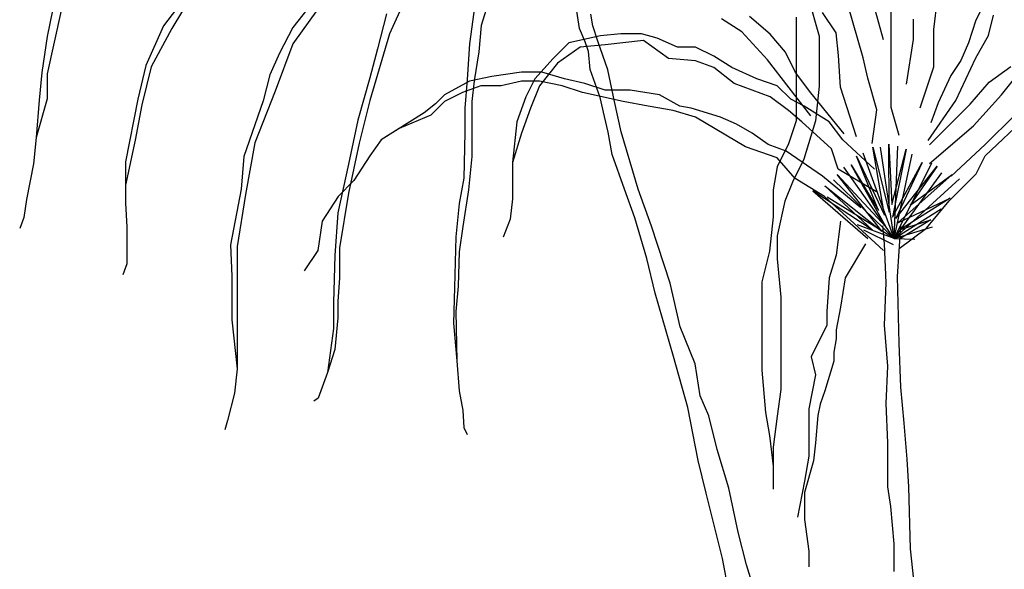
# Model space of a CAD drawing. Units: millimetres. Extents: x 1790 to 1809.4, y 1615.6 to 1622.9.
# Drawn here: x 1803.1 to 1803.9, y 1616.6 to 1617 of the extents above; entities that cross this region are included whole.
import ezdxf

# ---------------------------------------------------------------- set-up
doc = ezdxf.new("R2010")
doc.units = ezdxf.units.MM
doc.layers.add('aStavba-az_objekt', color=7, linetype='Continuous')

msp = doc.modelspace()

# ---------------------------------------------------------------- linework, layer by layer
at = {"layer": 'aStavba-az_objekt'}
for p, q in [((1803.90614, 1617.05096), (1803.88539, 1617.00953)), ((1803.90614, 1617.05096), (1803.88539, 1617.00953)), ((1803.23819, 1617.03755), (1803.21342, 1617.00492)), ((1803.23819, 1617.03755), (1803.21342, 1617.00492)), ((1803.74315, 1617.04078), (1803.75587, 1616.99633)), ((1803.74315, 1617.04078), (1803.75587, 1616.99633)), ((1803.12411, 1617.03028), (1803.11725, 1616.99601)), ((1803.12411, 1617.03028), (1803.11725, 1616.99601)), ((1803.34072, 1617.02959), (1803.32046, 1617.00371)), ((1803.34072, 1617.02959), (1803.32046, 1617.00371)), ((1803.41301, 1617.0261), (1803.40044, 1616.99846)), ((1803.41301, 1617.0261), (1803.40044, 1616.99846)), ((1803.47227, 1617.0337), (1803.46656, 1616.99)), ((1803.47227, 1617.0337), (1803.46656, 1616.99)), ((1803.79869, 1617.02971), (1803.80856, 1616.99354)), ((1803.79869, 1617.02971), (1803.80856, 1616.99354)), ((1803.81515, 1617.033), (1803.81515, 1617.00341)), ((1803.81515, 1617.033), (1803.81515, 1617.00341)), ((1803.85327, 1617.02754), (1803.85043, 1617.00205)), ((1803.85327, 1617.02754), (1803.85043, 1617.00205)), ((1803.12868, 1617.01771), (1803.11725, 1616.96518)), ((1803.12868, 1617.01771), (1803.11725, 1616.96518)), ((1803.34072, 1617.01834), (1803.32046, 1616.99021)), ((1803.34072, 1617.01834), (1803.32046, 1616.99021)), ((1803.47988, 1617.01755), (1803.47607, 1617.0052)), ((1803.47988, 1617.01755), (1803.47607, 1617.0052)), ((1803.55738, 1617.0028), (1803.55474, 1617.02078)), ((1803.55738, 1617.0028), (1803.55474, 1617.02078)), ((1803.79223, 1616.97857), (1803.77913, 1617.02343)), ((1803.79223, 1616.97857), (1803.77913, 1617.02343)), ((1803.22919, 1617.01729), (1803.22018, 1617.00267)), ((1803.22919, 1617.01729), (1803.22018, 1617.00267)), ((1803.39793, 1617.01479), (1803.39038, 1616.9859)), ((1803.39793, 1617.01479), (1803.39038, 1616.9859)), ((1803.56837, 1617.00485), (1803.56698, 1617.01459)), ((1803.56837, 1617.00485), (1803.56698, 1617.01459)), ((1803.69187, 1617.00012), (1803.67496, 1617.01067)), ((1803.69187, 1617.00012), (1803.67496, 1617.01067)), ((1803.71512, 1616.99801), (1803.69821, 1617.01278)), ((1803.71512, 1616.99801), (1803.69821, 1617.01278)), ((1803.73679, 1617.0122), (1803.73679, 1616.99315)), ((1803.73679, 1617.0122), (1803.73679, 1616.99315)), ((1803.76977, 1616.99913), (1803.75854, 1617.01595)), ((1803.76977, 1616.99913), (1803.75854, 1617.01595)), ((1803.83341, 1617.01054), (1803.83341, 1616.99355)), ((1803.83341, 1617.01054), (1803.83341, 1616.99355)), ((1803.88539, 1617.00953), (1803.87917, 1616.99089)), ((1803.88539, 1617.00953), (1803.87917, 1616.99089)), ((1803.89577, 1616.9971), (1803.89991, 1617.01367)), ((1803.89577, 1616.9971), (1803.89991, 1617.01367)), ((1803.21342, 1617.00492), (1803.19879, 1616.97229)), ((1803.21342, 1617.00492), (1803.19879, 1616.97229)), ((1803.22018, 1617.00267), (1803.20329, 1616.97117)), ((1803.22018, 1617.00267), (1803.20329, 1616.97117)), ((1803.32046, 1617.00371), (1803.3092, 1616.98233)), ((1803.32046, 1617.00371), (1803.3092, 1616.98233)), ((1803.47607, 1617.0052), (1803.47417, 1616.98335)), ((1803.47607, 1617.0052), (1803.47417, 1616.98335)), ((1803.56214, 1616.9917), (1803.55738, 1617.0028)), ((1803.56214, 1616.9917), (1803.55738, 1617.0028)), ((1803.57254, 1616.99234), (1803.56837, 1617.00485)), ((1803.57254, 1616.99234), (1803.56837, 1617.00485)), ((1803.81515, 1617.00341), (1803.81515, 1616.97053)), ((1803.81515, 1617.00341), (1803.81515, 1616.97053)), ((1803.85043, 1617.00205), (1803.85043, 1616.97089)), ((1803.85043, 1617.00205), (1803.85043, 1616.97089)), ((1803.11725, 1616.99601), (1803.11268, 1616.96632)), ((1803.11725, 1616.99601), (1803.11268, 1616.96632)), ((1803.40044, 1616.99846), (1803.3841, 1616.94318)), ((1803.40044, 1616.99846), (1803.3841, 1616.94318)), ((1803.57493, 1616.99658), (1803.54873, 1616.99097)), ((1803.57493, 1616.99658), (1803.54873, 1616.99097)), ((1803.59178, 1616.99845), (1803.57493, 1616.99658)), ((1803.59178, 1616.99845), (1803.57493, 1616.99658)), ((1803.60863, 1616.99845), (1803.59178, 1616.99845)), ((1803.60863, 1616.99845), (1803.59178, 1616.99845)), ((1803.62173, 1616.99471), (1803.60863, 1616.99845)), ((1803.62173, 1616.99471), (1803.60863, 1616.99845)), ((1803.63857, 1616.98724), (1803.62173, 1616.99471)), ((1803.63857, 1616.98724), (1803.62173, 1616.99471)), ((1803.713, 1616.9769), (1803.69187, 1617.00012)), ((1803.713, 1616.9769), (1803.69187, 1617.00012)), ((1803.7278, 1616.98323), (1803.71512, 1616.99801)), ((1803.7278, 1616.98323), (1803.71512, 1616.99801)), ((1803.73679, 1616.99315), (1803.73679, 1616.97728)), ((1803.73679, 1616.99315), (1803.73679, 1616.97728)), ((1803.75587, 1616.99633), (1803.75587, 1616.95506)), ((1803.75587, 1616.99633), (1803.75587, 1616.95506)), ((1803.77164, 1616.98044), (1803.76977, 1616.99913)), ((1803.77164, 1616.98044), (1803.76977, 1616.99913)), ((1803.83341, 1616.99355), (1803.82774, 1616.95672)), ((1803.83341, 1616.99355), (1803.82774, 1616.95672)), ((1803.88539, 1616.97846), (1803.89577, 1616.9971)), ((1803.88539, 1616.97846), (1803.89577, 1616.9971)), ((1803.32046, 1616.99021), (1803.30582, 1616.95083)), ((1803.32046, 1616.99021), (1803.30582, 1616.95083)), ((1803.39038, 1616.9859), (1803.3841, 1616.96203)), ((1803.39038, 1616.9859), (1803.3841, 1616.96203)), ((1803.46656, 1616.99), (1803.46466, 1616.96054)), ((1803.46656, 1616.99), (1803.46466, 1616.96054)), ((1803.54873, 1616.99097), (1803.53563, 1616.97789)), ((1803.54873, 1616.99097), (1803.53563, 1616.97789)), ((1803.55809, 1616.98724), (1803.53937, 1616.97415)), ((1803.55809, 1616.98724), (1803.53937, 1616.97415)), ((1803.57868, 1616.98911), (1803.55809, 1616.98724)), ((1803.57868, 1616.98911), (1803.55809, 1616.98724)), ((1803.56479, 1616.98377), (1803.56214, 1616.9917)), ((1803.56479, 1616.98377), (1803.56214, 1616.9917)), ((1803.58089, 1616.9687), (1803.57254, 1616.99234)), ((1803.58089, 1616.9687), (1803.57254, 1616.99234)), ((1803.6105, 1616.99284), (1803.57868, 1616.98911)), ((1803.6105, 1616.99284), (1803.57868, 1616.98911)), ((1803.63109, 1616.97789), (1803.6105, 1616.99284)), ((1803.63109, 1616.97789), (1803.6105, 1616.99284)), ((1803.65355, 1616.98724), (1803.63857, 1616.98724)), ((1803.65355, 1616.98724), (1803.63857, 1616.98724)), ((1803.66852, 1616.97976), (1803.65355, 1616.98724)), ((1803.66852, 1616.97976), (1803.65355, 1616.98724)), ((1803.87917, 1616.99089), (1803.87295, 1616.97639)), ((1803.87917, 1616.99089), (1803.87295, 1616.97639)), ((1803.3092, 1616.98233), (1803.30132, 1616.96433)), ((1803.3092, 1616.98233), (1803.30132, 1616.96433)), ((1803.47417, 1616.98335), (1803.47037, 1616.95959)), ((1803.47417, 1616.98335), (1803.47037, 1616.95959)), ((1803.53563, 1616.97789), (1803.52065, 1616.96107)), ((1803.53563, 1616.97789), (1803.52065, 1616.96107)), ((1803.56638, 1616.96897), (1803.56479, 1616.98377)), ((1803.56638, 1616.96897), (1803.56479, 1616.98377)), ((1803.65355, 1616.97602), (1803.63109, 1616.97789)), ((1803.65355, 1616.97602), (1803.63109, 1616.97789)), ((1803.68349, 1616.97041), (1803.66852, 1616.97976)), ((1803.68349, 1616.97041), (1803.66852, 1616.97976)), ((1803.74894, 1616.93046), (1803.713, 1616.9769)), ((1803.74894, 1616.93046), (1803.713, 1616.9769)), ((1803.73625, 1616.96634), (1803.7278, 1616.98323)), ((1803.73625, 1616.96634), (1803.7278, 1616.98323)), ((1803.73679, 1616.97728), (1803.73679, 1616.95506)), ((1803.73679, 1616.97728), (1803.73679, 1616.95506)), ((1803.77351, 1616.95427), (1803.77164, 1616.98044)), ((1803.77351, 1616.95427), (1803.77164, 1616.98044)), ((1803.79597, 1616.96175), (1803.79223, 1616.97857)), ((1803.79597, 1616.96175), (1803.79223, 1616.97857)), ((1803.8688, 1616.94324), (1803.88539, 1616.97846)), ((1803.8688, 1616.94324), (1803.88539, 1616.97846)), ((1803.19879, 1616.97229), (1803.19203, 1616.94417)), ((1803.19879, 1616.97229), (1803.19203, 1616.94417)), ((1803.20329, 1616.97117), (1803.19541, 1616.93967)), ((1803.20329, 1616.97117), (1803.19541, 1616.93967)), ((1803.53937, 1616.97415), (1803.5244, 1616.95546)), ((1803.53937, 1616.97415), (1803.5244, 1616.95546)), ((1803.56902, 1616.96104), (1803.56638, 1616.96897)), ((1803.56902, 1616.96104), (1803.56638, 1616.96897)), ((1803.58646, 1616.94229), (1803.58089, 1616.9687)), ((1803.58646, 1616.94229), (1803.58089, 1616.9687)), ((1803.66852, 1616.97041), (1803.65355, 1616.97602)), ((1803.66852, 1616.97041), (1803.65355, 1616.97602)), ((1803.68537, 1616.95733), (1803.66852, 1616.97041)), ((1803.68537, 1616.95733), (1803.66852, 1616.97041)), ((1803.70408, 1616.96107), (1803.68349, 1616.97041)), ((1803.70408, 1616.96107), (1803.68349, 1616.97041)), ((1803.81515, 1616.97053), (1803.81515, 1616.93764)), ((1803.81515, 1616.97053), (1803.81515, 1616.93764)), ((1803.85043, 1616.97089), (1803.83908, 1616.9369)), ((1803.85043, 1616.97089), (1803.83908, 1616.9369)), ((1803.87295, 1616.97639), (1803.86465, 1616.96396)), ((1803.87295, 1616.97639), (1803.86465, 1616.96396)), ((1803.89624, 1616.95833), (1803.91435, 1616.97125)), ((1803.89624, 1616.95833), (1803.91435, 1616.97125)), ((1803.90659, 1616.94799), (1803.9273, 1616.97384)), ((1803.90659, 1616.94799), (1803.9273, 1616.97384)), ((1803.11268, 1616.96632), (1803.1104, 1616.94348)), ((1803.11268, 1616.96632), (1803.1104, 1616.94348)), ((1803.11725, 1616.96518), (1803.11725, 1616.94462)), ((1803.11725, 1616.96518), (1803.11725, 1616.94462)), ((1803.30132, 1616.96433), (1803.29569, 1616.94296)), ((1803.30132, 1616.96433), (1803.29569, 1616.94296)), ((1803.3841, 1616.96203), (1803.37404, 1616.92685)), ((1803.3841, 1616.96203), (1803.37404, 1616.92685)), ((1803.46466, 1616.96054), (1803.46276, 1616.93679)), ((1803.46466, 1616.96054), (1803.46276, 1616.93679)), ((1803.48509, 1616.96294), (1803.46638, 1616.9592)), ((1803.48509, 1616.96294), (1803.46638, 1616.9592)), ((1803.50942, 1616.96668), (1803.48509, 1616.96294)), ((1803.50942, 1616.96668), (1803.48509, 1616.96294)), ((1803.52627, 1616.96668), (1803.50942, 1616.96668)), ((1803.52627, 1616.96668), (1803.50942, 1616.96668)), ((1803.52065, 1616.96107), (1803.51317, 1616.94611)), ((1803.52065, 1616.96107), (1803.51317, 1616.94611)), ((1803.54499, 1616.96107), (1803.52627, 1616.96668)), ((1803.54499, 1616.96107), (1803.52627, 1616.96668)), ((1803.56183, 1616.95733), (1803.54499, 1616.96107)), ((1803.56183, 1616.95733), (1803.54499, 1616.96107)), ((1803.57446, 1616.9458), (1803.56902, 1616.96104)), ((1803.57446, 1616.9458), (1803.56902, 1616.96104)), ((1803.72093, 1616.95546), (1803.70408, 1616.96107)), ((1803.72093, 1616.95546), (1803.70408, 1616.96107)), ((1803.74894, 1616.94946), (1803.73625, 1616.96634)), ((1803.74894, 1616.94946), (1803.73625, 1616.96634)), ((1803.80346, 1616.93558), (1803.79597, 1616.96175)), ((1803.80346, 1616.93558), (1803.79597, 1616.96175)), ((1803.86465, 1616.96396), (1803.85428, 1616.94117)), ((1803.86465, 1616.96396), (1803.85428, 1616.94117)), ((1803.46638, 1616.9592), (1803.44579, 1616.94798)), ((1803.46638, 1616.9592), (1803.44579, 1616.94798)), ((1803.47573, 1616.95546), (1803.46076, 1616.94985)), ((1803.47573, 1616.95546), (1803.46076, 1616.94985)), ((1803.47037, 1616.95959), (1803.46847, 1616.94249)), ((1803.47037, 1616.95959), (1803.46847, 1616.94249)), ((1803.49258, 1616.95546), (1803.47573, 1616.95546)), ((1803.49258, 1616.95546), (1803.47573, 1616.95546)), ((1803.50942, 1616.9592), (1803.49258, 1616.95546)), ((1803.50942, 1616.9592), (1803.49258, 1616.95546)), ((1803.5244, 1616.9592), (1803.50942, 1616.9592)), ((1803.5244, 1616.9592), (1803.50942, 1616.9592)), ((1803.5244, 1616.95546), (1803.51691, 1616.93677)), ((1803.5244, 1616.95546), (1803.51691, 1616.93677)), ((1803.54312, 1616.95546), (1803.5244, 1616.9592)), ((1803.54312, 1616.95546), (1803.5244, 1616.9592)), ((1803.55996, 1616.94985), (1803.54312, 1616.95546)), ((1803.55996, 1616.94985), (1803.54312, 1616.95546)), ((1803.57868, 1616.95172), (1803.56183, 1616.95733)), ((1803.57868, 1616.95172), (1803.56183, 1616.95733)), ((1803.71531, 1616.94611), (1803.68537, 1616.95733)), ((1803.71531, 1616.94611), (1803.68537, 1616.95733)), ((1803.73216, 1616.94425), (1803.72093, 1616.95546)), ((1803.73216, 1616.94425), (1803.72093, 1616.95546)), ((1803.73679, 1616.95506), (1803.73679, 1616.92648)), ((1803.73679, 1616.95506), (1803.73679, 1616.92648)), ((1803.75587, 1616.95506), (1803.75269, 1616.92648)), ((1803.75587, 1616.95506), (1803.75269, 1616.92648)), ((1803.78661, 1616.91315), (1803.77351, 1616.95427)), ((1803.78661, 1616.91315), (1803.77351, 1616.95427)), ((1803.88071, 1616.94024), (1803.89624, 1616.95833)), ((1803.88071, 1616.94024), (1803.89624, 1616.95833)), ((1803.11725, 1616.94462), (1803.10811, 1616.91264)), ((1803.11725, 1616.94462), (1803.10811, 1616.91264)), ((1803.30582, 1616.95083), (1803.28893, 1616.90808)), ((1803.30582, 1616.95083), (1803.28893, 1616.90808)), ((1803.44579, 1616.94798), (1803.4383, 1616.94051)), ((1803.44579, 1616.94798), (1803.4383, 1616.94051)), ((1803.46076, 1616.94985), (1803.44579, 1616.94238)), ((1803.46076, 1616.94985), (1803.44579, 1616.94238)), ((1803.51317, 1616.94611), (1803.50568, 1616.92555)), ((1803.51317, 1616.94611), (1803.50568, 1616.92555)), ((1803.59365, 1616.94238), (1803.55996, 1616.94985)), ((1803.59365, 1616.94238), (1803.55996, 1616.94985)), ((1803.57802, 1616.92985), (1803.57446, 1616.9458)), ((1803.57802, 1616.92985), (1803.57446, 1616.9458)), ((1803.59927, 1616.95172), (1803.57868, 1616.95172)), ((1803.59927, 1616.95172), (1803.57868, 1616.95172)), ((1803.6236, 1616.94798), (1803.59927, 1616.95172)), ((1803.6236, 1616.94798), (1803.59927, 1616.95172)), ((1803.64044, 1616.93864), (1803.6236, 1616.94798)), ((1803.64044, 1616.93864), (1803.6236, 1616.94798)), ((1803.73029, 1616.9349), (1803.71531, 1616.94611)), ((1803.73029, 1616.9349), (1803.71531, 1616.94611)), ((1803.74339, 1616.93864), (1803.73216, 1616.94425)), ((1803.74339, 1616.93864), (1803.73216, 1616.94425)), ((1803.77642, 1616.91568), (1803.74894, 1616.94946)), ((1803.77642, 1616.91568), (1803.74894, 1616.94946)), ((1803.8833, 1616.92214), (1803.90659, 1616.94799)), ((1803.8833, 1616.92214), (1803.90659, 1616.94799)), ((1803.1104, 1616.94348), (1803.10811, 1616.91264)), ((1803.1104, 1616.94348), (1803.10811, 1616.91264)), ((1803.19203, 1616.94417), (1803.1819, 1616.89241)), ((1803.19203, 1616.94417), (1803.1819, 1616.89241)), ((1803.19541, 1616.93967), (1803.18978, 1616.91041)), ((1803.19541, 1616.93967), (1803.18978, 1616.91041)), ((1803.29569, 1616.94296), (1803.27992, 1616.89683)), ((1803.29569, 1616.94296), (1803.27992, 1616.89683)), ((1803.3841, 1616.94318), (1803.3753, 1616.90801)), ((1803.3841, 1616.94318), (1803.3753, 1616.90801)), ((1803.4383, 1616.94051), (1803.42894, 1616.93303)), ((1803.4383, 1616.94051), (1803.42894, 1616.93303)), ((1803.44579, 1616.94238), (1803.43456, 1616.93116)), ((1803.44579, 1616.94238), (1803.43456, 1616.93116)), ((1803.46276, 1616.93679), (1803.46276, 1616.91684)), ((1803.46276, 1616.93679), (1803.46276, 1616.91684)), ((1803.46847, 1616.94249), (1803.46847, 1616.91399)), ((1803.46847, 1616.94249), (1803.46847, 1616.91399)), ((1803.51691, 1616.93677), (1803.50942, 1616.91621)), ((1803.51691, 1616.93677), (1803.50942, 1616.91621)), ((1803.59203, 1616.91726), (1803.58646, 1616.94229)), ((1803.59203, 1616.91726), (1803.58646, 1616.94229)), ((1803.61424, 1616.93864), (1803.59365, 1616.94238)), ((1803.61424, 1616.93864), (1803.59365, 1616.94238)), ((1803.63483, 1616.9349), (1803.61424, 1616.93864)), ((1803.63483, 1616.9349), (1803.61424, 1616.93864)), ((1803.6498, 1616.93677), (1803.64044, 1616.93864)), ((1803.6498, 1616.93677), (1803.64044, 1616.93864)), ((1803.67413, 1616.92929), (1803.6498, 1616.93677)), ((1803.67413, 1616.92929), (1803.6498, 1616.93677)), ((1803.76398, 1616.92555), (1803.74339, 1616.93864)), ((1803.76398, 1616.92555), (1803.74339, 1616.93864)), ((1803.81515, 1616.93764), (1803.82174, 1616.91462)), ((1803.81515, 1616.93764), (1803.82174, 1616.91462)), ((1803.84598, 1616.9101), (1803.8688, 1616.94324)), ((1803.84598, 1616.9101), (1803.8688, 1616.94324)), ((1803.84706, 1616.90663), (1803.88071, 1616.94024)), ((1803.84706, 1616.90663), (1803.88071, 1616.94024)), ((1803.85428, 1616.94117), (1803.84806, 1616.9246)), ((1803.85428, 1616.94117), (1803.84806, 1616.9246)), ((1803.42894, 1616.93303), (1803.39338, 1616.9106)), ((1803.42894, 1616.93303), (1803.39338, 1616.9106)), ((1803.43456, 1616.93116), (1803.40835, 1616.91995)), ((1803.43456, 1616.93116), (1803.40835, 1616.91995)), ((1803.58122, 1616.91711), (1803.57802, 1616.92985)), ((1803.58122, 1616.91711), (1803.57802, 1616.92985)), ((1803.65355, 1616.92929), (1803.63483, 1616.9349)), ((1803.65355, 1616.92929), (1803.63483, 1616.9349)), ((1803.69472, 1616.90499), (1803.65355, 1616.92929)), ((1803.69472, 1616.90499), (1803.65355, 1616.92929)), ((1803.68724, 1616.92368), (1803.67413, 1616.92929)), ((1803.68724, 1616.92368), (1803.67413, 1616.92929)), ((1803.74152, 1616.92555), (1803.73029, 1616.9349)), ((1803.74152, 1616.92555), (1803.73029, 1616.9349)), ((1803.79971, 1616.90754), (1803.80346, 1616.93558)), ((1803.79971, 1616.90754), (1803.80346, 1616.93558)), ((1803.89312, 1616.89752), (1803.93056, 1616.93303)), ((1803.89312, 1616.89752), (1803.93056, 1616.93303)), ((1803.89312, 1616.90686), (1803.91746, 1616.93116)), ((1803.89312, 1616.90686), (1803.91746, 1616.93116)), ((1803.37404, 1616.92685), (1803.36649, 1616.89042)), ((1803.37404, 1616.92685), (1803.36649, 1616.89042)), ((1803.40835, 1616.91995), (1803.39338, 1616.9106)), ((1803.40835, 1616.91995), (1803.39338, 1616.9106)), ((1803.50568, 1616.92555), (1803.50194, 1616.89191)), ((1803.50568, 1616.92555), (1803.50194, 1616.89191)), ((1803.70034, 1616.91621), (1803.68724, 1616.92368)), ((1803.70034, 1616.91621), (1803.68724, 1616.92368)), ((1803.73679, 1616.92648), (1803.73043, 1616.90743)), ((1803.73679, 1616.92648), (1803.73043, 1616.90743)), ((1803.76585, 1616.90312), (1803.74152, 1616.92555)), ((1803.76585, 1616.90312), (1803.74152, 1616.92555)), ((1803.75269, 1616.92648), (1803.74315, 1616.89473)), ((1803.75269, 1616.92648), (1803.74315, 1616.89473)), ((1803.77521, 1616.9106), (1803.76398, 1616.92555)), ((1803.77521, 1616.9106), (1803.76398, 1616.92555)), ((1803.84706, 1616.89113), (1803.8833, 1616.92214)), ((1803.84706, 1616.89113), (1803.8833, 1616.92214)), ((1803.10811, 1616.91264), (1803.10582, 1616.89095)), ((1803.10811, 1616.91264), (1803.10582, 1616.89095)), ((1803.46276, 1616.91684), (1803.46181, 1616.87883)), ((1803.46276, 1616.91684), (1803.46181, 1616.87883)), ((1803.46847, 1616.91399), (1803.46847, 1616.89689)), ((1803.46847, 1616.91399), (1803.46847, 1616.89689)), ((1803.50942, 1616.91621), (1803.50194, 1616.89191)), ((1803.50942, 1616.91621), (1803.50194, 1616.89191)), ((1803.5846, 1616.89854), (1803.58122, 1616.91711)), ((1803.5846, 1616.89854), (1803.58122, 1616.91711)), ((1803.60594, 1616.86998), (1803.59203, 1616.91726)), ((1803.60594, 1616.86998), (1803.59203, 1616.91726)), ((1803.71344, 1616.90686), (1803.70034, 1616.91621)), ((1803.71344, 1616.90686), (1803.70034, 1616.91621)), ((1803.18978, 1616.91041), (1803.1819, 1616.87329)), ((1803.18978, 1616.91041), (1803.1819, 1616.87329)), ((1803.28893, 1616.90808), (1803.28105, 1616.86533)), ((1803.28893, 1616.90808), (1803.28105, 1616.86533)), ((1803.3753, 1616.90801), (1803.36649, 1616.86655)), ((1803.3753, 1616.90801), (1803.36649, 1616.86655)), ((1803.39338, 1616.9106), (1803.38402, 1616.89752)), ((1803.39338, 1616.9106), (1803.38402, 1616.89752)), ((1803.72093, 1616.89565), (1803.69472, 1616.90499)), ((1803.72093, 1616.89565), (1803.69472, 1616.90499)), ((1803.72841, 1616.90125), (1803.71344, 1616.90686)), ((1803.72841, 1616.90125), (1803.71344, 1616.90686)), ((1803.73043, 1616.90743), (1803.7209, 1616.88838)), ((1803.73043, 1616.90743), (1803.7209, 1616.88838)), ((1803.80141, 1616.8863), (1803.77521, 1616.9106)), ((1803.80141, 1616.8863), (1803.77521, 1616.9106)), ((1803.80986, 1616.84843), (1803.80003, 1616.90447)), ((1803.80003, 1616.90447), (1803.81365, 1616.85094)), ((1803.80986, 1616.84843), (1803.80003, 1616.90447)), ((1803.80003, 1616.90447), (1803.81365, 1616.85094)), ((1803.81779, 1616.82903), (1803.8064, 1616.9047)), ((1803.81779, 1616.82903), (1803.8064, 1616.9047)), ((1803.81365, 1616.85094), (1803.81341, 1616.90705)), ((1803.81341, 1616.90705), (1803.81578, 1616.85726)), ((1803.81365, 1616.85094), (1803.81341, 1616.90705)), ((1803.81341, 1616.90705), (1803.81578, 1616.85726)), ((1803.81779, 1616.82903), (1803.82074, 1616.90546)), ((1803.81779, 1616.82903), (1803.82074, 1616.90546)), ((1803.86505, 1616.88069), (1803.89312, 1616.90686)), ((1803.86505, 1616.88069), (1803.89312, 1616.90686)), ((1803.27992, 1616.89683), (1803.27767, 1616.86983)), ((1803.27992, 1616.89683), (1803.27767, 1616.86983)), ((1803.38402, 1616.89752), (1803.37092, 1616.87696)), ((1803.38402, 1616.89752), (1803.37092, 1616.87696)), ((1803.46847, 1616.89689), (1803.46561, 1616.86933)), ((1803.46847, 1616.89689), (1803.46561, 1616.86933)), ((1803.59473, 1616.86985), (1803.5846, 1616.89854)), ((1803.59473, 1616.86985), (1803.5846, 1616.89854)), ((1803.7359, 1616.87882), (1803.72093, 1616.89565)), ((1803.7359, 1616.87882), (1803.72093, 1616.89565)), ((1803.75836, 1616.88069), (1803.72841, 1616.90125)), ((1803.75836, 1616.88069), (1803.72841, 1616.90125)), ((1803.77146, 1616.8863), (1803.76585, 1616.90312)), ((1803.77146, 1616.8863), (1803.76585, 1616.90312)), ((1803.80482, 1616.85212), (1803.78662, 1616.89713)), ((1803.78662, 1616.89713), (1803.80986, 1616.84843)), ((1803.80482, 1616.85212), (1803.78662, 1616.89713)), ((1803.78662, 1616.89713), (1803.80986, 1616.84843)), ((1803.81779, 1616.82903), (1803.79221, 1616.89965)), ((1803.81779, 1616.82903), (1803.79221, 1616.89965)), ((1803.81578, 1616.85726), (1803.82776, 1616.90305)), ((1803.81578, 1616.85726), (1803.82776, 1616.90305)), ((1803.82776, 1616.90305), (1803.81633, 1616.84682)), ((1803.82776, 1616.90305), (1803.81633, 1616.84682)), ((1803.81779, 1616.82903), (1803.83257, 1616.89884)), ((1803.81779, 1616.82903), (1803.83257, 1616.89884)), ((1803.88564, 1616.88256), (1803.89312, 1616.89752)), ((1803.88564, 1616.88256), (1803.89312, 1616.89752)), ((1803.10582, 1616.89095), (1803.10011, 1616.86125)), ((1803.10582, 1616.89095), (1803.10011, 1616.86125)), ((1803.1819, 1616.89241), (1803.1819, 1616.85866)), ((1803.1819, 1616.89241), (1803.1819, 1616.85866)), ((1803.36649, 1616.89042), (1803.35769, 1616.85022)), ((1803.36649, 1616.89042), (1803.35769, 1616.85022)), ((1803.50194, 1616.89191), (1803.50194, 1616.88069)), ((1803.50194, 1616.89191), (1803.50194, 1616.88069)), ((1803.7209, 1616.88838), (1803.71772, 1616.86933)), ((1803.7209, 1616.88838), (1803.71772, 1616.86933)), ((1803.74315, 1616.89473), (1803.73361, 1616.87568)), ((1803.74315, 1616.89473), (1803.73361, 1616.87568)), ((1803.81779, 1616.82903), (1803.77612, 1616.88811)), ((1803.81779, 1616.82903), (1803.77612, 1616.88811)), ((1803.81108, 1616.83835), (1803.78213, 1616.88991)), ((1803.78213, 1616.88991), (1803.80482, 1616.85212)), ((1803.81108, 1616.83835), (1803.78213, 1616.88991)), ((1803.78213, 1616.88991), (1803.80482, 1616.85212)), ((1803.81633, 1616.84682), (1803.84091, 1616.89205)), ((1803.81633, 1616.84682), (1803.84091, 1616.89205)), ((1803.81779, 1616.82903), (1803.84903, 1616.89178)), ((1803.81779, 1616.82903), (1803.84903, 1616.89178)), ((1803.84091, 1616.89205), (1803.81908, 1616.84574)), ((1803.84091, 1616.89205), (1803.81908, 1616.84574)), ((1803.81908, 1616.84574), (1803.85342, 1616.88893)), ((1803.81908, 1616.84574), (1803.85342, 1616.88893)), ((1803.85342, 1616.88893), (1803.83104, 1616.85657)), ((1803.85342, 1616.88893), (1803.83104, 1616.85657)), ((1803.50194, 1616.88069), (1803.50194, 1616.862)), ((1803.50194, 1616.88069), (1803.50194, 1616.862)), ((1803.79018, 1616.85453), (1803.75836, 1616.88069)), ((1803.79018, 1616.85453), (1803.75836, 1616.88069)), ((1803.80765, 1616.83518), (1803.77076, 1616.88211)), ((1803.77076, 1616.88211), (1803.81108, 1616.83835)), ((1803.80765, 1616.83518), (1803.77076, 1616.88211)), ((1803.77076, 1616.88211), (1803.81108, 1616.83835)), ((1803.80328, 1616.86761), (1803.77146, 1616.8863)), ((1803.80328, 1616.86761), (1803.77146, 1616.8863)), ((1803.81779, 1616.82903), (1803.85728, 1616.88337)), ((1803.81779, 1616.82903), (1803.85728, 1616.88337)), ((1803.86575, 1616.88194), (1803.82074, 1616.84193)), ((1803.86575, 1616.88194), (1803.82074, 1616.84193)), ((1803.83104, 1616.85657), (1803.86575, 1616.88194)), ((1803.83104, 1616.85657), (1803.86575, 1616.88194)), ((1803.86318, 1616.86013), (1803.88564, 1616.88256)), ((1803.86318, 1616.86013), (1803.88564, 1616.88256)), ((1803.1819, 1616.87329), (1803.1819, 1616.85866)), ((1803.1819, 1616.87329), (1803.1819, 1616.85866)), ((1803.37092, 1616.87696), (1803.35782, 1616.86387)), ((1803.37092, 1616.87696), (1803.35782, 1616.86387)), ((1803.46181, 1616.87883), (1803.45801, 1616.85793)), ((1803.46181, 1616.87883), (1803.45801, 1616.85793)), ((1803.73361, 1616.87568), (1803.72725, 1616.85981)), ((1803.73361, 1616.87568), (1803.72725, 1616.85981)), ((1803.76023, 1616.86387), (1803.7359, 1616.87882)), ((1803.76023, 1616.86387), (1803.7359, 1616.87882)), ((1803.79946, 1616.8361), (1803.76048, 1616.87251)), ((1803.76048, 1616.87251), (1803.80765, 1616.83518)), ((1803.79946, 1616.8361), (1803.76048, 1616.87251)), ((1803.76048, 1616.87251), (1803.80765, 1616.83518)), ((1803.81779, 1616.82903), (1803.76772, 1616.8775)), ((1803.81779, 1616.82903), (1803.76772, 1616.8775)), ((1803.81779, 1616.82903), (1803.87176, 1616.87836)), ((1803.81779, 1616.82903), (1803.87176, 1616.87836)), ((1803.27767, 1616.86983), (1803.26867, 1616.8237)), ((1803.27767, 1616.86983), (1803.26867, 1616.8237)), ((1803.28105, 1616.86533), (1803.27429, 1616.82257)), ((1803.28105, 1616.86533), (1803.27429, 1616.82257)), ((1803.35782, 1616.86387), (1803.34471, 1616.84331)), ((1803.35782, 1616.86387), (1803.34471, 1616.84331)), ((1803.36649, 1616.86655), (1803.35895, 1616.82133)), ((1803.36649, 1616.86655), (1803.35895, 1616.82133)), ((1803.46561, 1616.86933), (1803.46086, 1616.83893)), ((1803.46561, 1616.86933), (1803.46086, 1616.83893)), ((1803.60318, 1616.84622), (1803.59473, 1616.86985)), ((1803.60318, 1616.84622), (1803.59473, 1616.86985)), ((1803.61708, 1616.8394), (1803.60594, 1616.86998)), ((1803.61708, 1616.8394), (1803.60594, 1616.86998)), ((1803.71772, 1616.86933), (1803.71772, 1616.84711)), ((1803.71772, 1616.86933), (1803.71772, 1616.84711)), ((1803.79946, 1616.8361), (1803.7506, 1616.86846)), ((1803.7506, 1616.86846), (1803.79602, 1616.82914)), ((1803.79946, 1616.8361), (1803.7506, 1616.86846)), ((1803.7506, 1616.86846), (1803.79602, 1616.82914)), ((1803.78457, 1616.84144), (1803.76023, 1616.86387)), ((1803.78457, 1616.84144), (1803.76023, 1616.86387)), ((1803.81779, 1616.82903), (1803.76246, 1616.86315)), ((1803.81779, 1616.82903), (1803.76246, 1616.86315)), ((1803.10011, 1616.86125), (1803.09782, 1616.84641)), ((1803.10011, 1616.86125), (1803.09782, 1616.84641)), ((1803.1819, 1616.85866), (1803.18302, 1616.83841)), ((1803.1819, 1616.85866), (1803.18302, 1616.83841)), ((1803.45801, 1616.85793), (1803.45515, 1616.83038)), ((1803.45801, 1616.85793), (1803.45515, 1616.83038)), ((1803.50194, 1616.862), (1803.50007, 1616.84518)), ((1803.50194, 1616.862), (1803.50007, 1616.84518)), ((1803.72725, 1616.85981), (1803.7209, 1616.83123)), ((1803.72725, 1616.85981), (1803.7209, 1616.83123)), ((1803.82074, 1616.84193), (1803.86397, 1616.86237)), ((1803.82074, 1616.84193), (1803.86397, 1616.86237)), ((1803.86397, 1616.86237), (1803.82308, 1616.83638)), ((1803.86397, 1616.86237), (1803.82308, 1616.83638)), ((1803.84446, 1616.8377), (1803.86318, 1616.86013)), ((1803.84446, 1616.8377), (1803.86318, 1616.86013)), ((1803.35769, 1616.85022), (1803.35518, 1616.81505)), ((1803.35769, 1616.85022), (1803.35518, 1616.81505)), ((1803.71772, 1616.84711), (1803.71454, 1616.81853)), ((1803.71772, 1616.84711), (1803.71454, 1616.81853)), ((1803.81779, 1616.82903), (1803.85677, 1616.85367)), ((1803.81779, 1616.82903), (1803.85677, 1616.85367)), ((1803.09782, 1616.84641), (1803.09439, 1616.83727)), ((1803.09782, 1616.84641), (1803.09439, 1616.83727)), ((1803.18302, 1616.83841), (1803.18302, 1616.80803)), ((1803.18302, 1616.83841), (1803.18302, 1616.80803)), ((1803.34471, 1616.84331), (1803.34097, 1616.81901)), ((1803.34471, 1616.84331), (1803.34097, 1616.81901)), ((1803.46086, 1616.83893), (1803.45801, 1616.81802)), ((1803.46086, 1616.83893), (1803.45801, 1616.81802)), ((1803.50007, 1616.84518), (1803.49445, 1616.83023)), ((1803.50007, 1616.84518), (1803.49445, 1616.83023)), ((1803.61331, 1616.81247), (1803.60318, 1616.84622)), ((1803.61331, 1616.81247), (1803.60318, 1616.84622)), ((1803.63238, 1616.79212), (1803.61708, 1616.8394)), ((1803.63238, 1616.79212), (1803.61708, 1616.8394)), ((1803.77341, 1616.84336), (1803.76967, 1616.81532)), ((1803.77341, 1616.84336), (1803.76967, 1616.81532)), ((1803.8089, 1616.81901), (1803.78457, 1616.84144)), ((1803.8089, 1616.81901), (1803.78457, 1616.84144)), ((1803.81779, 1616.82903), (1803.78755, 1616.84031)), ((1803.81779, 1616.82903), (1803.78755, 1616.84031)), ((1803.80975, 1616.82476), (1803.8084, 1616.83961)), ((1803.80975, 1616.82476), (1803.8084, 1616.83961)), ((1803.81779, 1616.82903), (1803.8496, 1616.83882)), ((1803.81779, 1616.82903), (1803.8496, 1616.83882)), ((1803.82052, 1616.79777), (1803.82322, 1616.8396)), ((1803.82052, 1616.79777), (1803.82322, 1616.8396)), ((1803.84797, 1616.84447), (1803.82242, 1616.82889)), ((1803.84797, 1616.84447), (1803.82242, 1616.82889)), ((1803.82308, 1616.83638), (1803.84797, 1616.84447)), ((1803.82308, 1616.83638), (1803.84797, 1616.84447)), ((1803.45515, 1616.83038), (1803.4542, 1616.78857)), ((1803.45515, 1616.83038), (1803.4542, 1616.78857)), ((1803.7209, 1616.83123), (1803.7209, 1616.81218)), ((1803.7209, 1616.83123), (1803.7209, 1616.81218)), ((1803.81733, 1616.82387), (1803.79264, 1616.836)), ((1803.81733, 1616.82387), (1803.79264, 1616.836)), ((1803.822, 1616.82088), (1803.84446, 1616.8377)), ((1803.822, 1616.82088), (1803.84446, 1616.8377)), ((1803.26867, 1616.8237), (1803.26979, 1616.79782)), ((1803.26867, 1616.8237), (1803.26979, 1616.79782)), ((1803.27429, 1616.82257), (1803.27429, 1616.77645)), ((1803.27429, 1616.82257), (1803.27429, 1616.77645)), ((1803.794, 1616.82466), (1803.77716, 1616.79663)), ((1803.794, 1616.82466), (1803.77716, 1616.79663)), ((1803.8111, 1616.79238), (1803.80975, 1616.82476)), ((1803.8111, 1616.79238), (1803.80975, 1616.82476)), ((1803.81779, 1616.82903), (1803.83496, 1616.82862)), ((1803.81779, 1616.82903), (1803.83496, 1616.82862)), ((1803.34097, 1616.81901), (1803.32974, 1616.80219)), ((1803.34097, 1616.81901), (1803.32974, 1616.80219)), ((1803.35518, 1616.81505), (1803.35392, 1616.7761)), ((1803.35518, 1616.81505), (1803.35392, 1616.7761)), ((1803.35895, 1616.82133), (1803.35895, 1616.7962)), ((1803.35895, 1616.82133), (1803.35895, 1616.7962)), ((1803.45801, 1616.81802), (1803.45706, 1616.78952)), ((1803.45801, 1616.81802), (1803.45706, 1616.78952)), ((1803.71454, 1616.81853), (1803.70818, 1616.79314)), ((1803.71454, 1616.81853), (1803.70818, 1616.79314)), ((1803.76967, 1616.81532), (1803.76405, 1616.79663)), ((1803.76967, 1616.81532), (1803.76405, 1616.79663)), ((1803.18302, 1616.80803), (1803.17965, 1616.79903)), ((1803.18302, 1616.80803), (1803.17965, 1616.79903)), ((1803.62007, 1616.78378), (1803.61331, 1616.81247)), ((1803.62007, 1616.78378), (1803.61331, 1616.81247)), ((1803.7209, 1616.81218), (1803.72408, 1616.78044)), ((1803.7209, 1616.81218), (1803.72408, 1616.78044)), ((1803.26979, 1616.79782), (1803.26979, 1616.76182)), ((1803.26979, 1616.79782), (1803.26979, 1616.76182)), ((1803.82187, 1616.74244), (1803.82052, 1616.79777)), ((1803.82187, 1616.74244), (1803.82052, 1616.79777)), ((1803.35895, 1616.7962), (1803.35769, 1616.77736)), ((1803.35895, 1616.7962), (1803.35769, 1616.77736)), ((1803.45706, 1616.78952), (1803.45515, 1616.76862)), ((1803.45706, 1616.78952), (1803.45515, 1616.76862)), ((1803.64073, 1616.75597), (1803.63238, 1616.79212)), ((1803.64073, 1616.75597), (1803.63238, 1616.79212)), ((1803.70818, 1616.79314), (1803.70818, 1616.74551)), ((1803.70818, 1616.79314), (1803.70818, 1616.74551)), ((1803.76405, 1616.79663), (1803.76218, 1616.76859)), ((1803.76405, 1616.79663), (1803.76218, 1616.76859)), ((1803.77716, 1616.79663), (1803.77341, 1616.77233)), ((1803.77716, 1616.79663), (1803.77341, 1616.77233)), ((1803.80975, 1616.75729), (1803.8111, 1616.79238)), ((1803.80975, 1616.75729), (1803.8111, 1616.79238)), ((1803.4542, 1616.78857), (1803.45325, 1616.75912)), ((1803.4542, 1616.78857), (1803.45325, 1616.75912)), ((1803.63527, 1616.73146), (1803.62007, 1616.78378)), ((1803.63527, 1616.73146), (1803.62007, 1616.78378)), ((1803.27429, 1616.77645), (1803.27429, 1616.7472)), ((1803.27429, 1616.77645), (1803.27429, 1616.7472)), ((1803.35392, 1616.7761), (1803.35392, 1616.75475)), ((1803.35392, 1616.7761), (1803.35392, 1616.75475)), ((1803.35769, 1616.77736), (1803.35769, 1616.76354)), ((1803.35769, 1616.77736), (1803.35769, 1616.76354)), ((1803.72408, 1616.78044), (1803.72408, 1616.75821)), ((1803.72408, 1616.78044), (1803.72408, 1616.75821)), ((1803.45515, 1616.76862), (1803.45611, 1616.72776)), ((1803.45515, 1616.76862), (1803.45611, 1616.72776)), ((1803.76218, 1616.76859), (1803.76218, 1616.75737)), ((1803.76218, 1616.76859), (1803.76218, 1616.75737)), ((1803.77341, 1616.77233), (1803.76967, 1616.75364)), ((1803.77341, 1616.77233), (1803.76967, 1616.75364)), ((1803.26979, 1616.76182), (1803.27429, 1616.72132)), ((1803.26979, 1616.76182), (1803.27429, 1616.72132)), ((1803.35769, 1616.76354), (1803.35518, 1616.73716)), ((1803.35769, 1616.76354), (1803.35518, 1616.73716)), ((1803.45325, 1616.75912), (1803.45611, 1616.72776)), ((1803.45325, 1616.75912), (1803.45611, 1616.72776)), ((1803.72408, 1616.75821), (1803.72408, 1616.70424)), ((1803.72408, 1616.75821), (1803.72408, 1616.70424)), ((1803.76218, 1616.75737), (1803.74908, 1616.73121)), ((1803.76218, 1616.75737), (1803.74908, 1616.73121)), ((1803.81245, 1616.72356), (1803.80975, 1616.75729)), ((1803.81245, 1616.72356), (1803.80975, 1616.75729)), ((1803.35392, 1616.75475), (1803.34889, 1616.71831)), ((1803.35392, 1616.75475), (1803.34889, 1616.71831)), ((1803.65326, 1616.72538), (1803.64073, 1616.75597)), ((1803.65326, 1616.72538), (1803.64073, 1616.75597)), ((1803.76967, 1616.75364), (1803.76967, 1616.74616)), ((1803.76967, 1616.75364), (1803.76967, 1616.74616)), ((1803.27429, 1616.7472), (1803.27429, 1616.72132)), ((1803.27429, 1616.7472), (1803.27429, 1616.72132)), ((1803.70818, 1616.74551), (1803.70818, 1616.72011)), ((1803.70818, 1616.74551), (1803.70818, 1616.72011)), ((1803.76967, 1616.74616), (1803.7678, 1616.73494)), ((1803.76967, 1616.74616), (1803.7678, 1616.73494)), ((1803.82322, 1616.70601), (1803.82187, 1616.74244)), ((1803.82322, 1616.70601), (1803.82187, 1616.74244)), ((1803.35518, 1616.73716), (1803.34889, 1616.71831)), ((1803.35518, 1616.73716), (1803.34889, 1616.71831)), ((1803.7678, 1616.73494), (1803.7678, 1616.72747)), ((1803.7678, 1616.73494), (1803.7678, 1616.72747)), ((1803.45611, 1616.72776), (1803.45801, 1616.70306)), ((1803.45611, 1616.72776), (1803.45801, 1616.70306)), ((1803.64709, 1616.68927), (1803.63527, 1616.73146)), ((1803.64709, 1616.68927), (1803.63527, 1616.73146)), ((1803.65743, 1616.69897), (1803.65326, 1616.72538)), ((1803.65743, 1616.69897), (1803.65326, 1616.72538)), ((1803.74908, 1616.73121), (1803.75282, 1616.71625)), ((1803.74908, 1616.73121), (1803.75282, 1616.71625)), ((1803.7678, 1616.72747), (1803.76031, 1616.70317)), ((1803.7678, 1616.72747), (1803.76031, 1616.70317)), ((1803.27429, 1616.72132), (1803.27204, 1616.70107)), ((1803.27429, 1616.72132), (1803.27204, 1616.70107)), ((1803.34889, 1616.71831), (1803.34135, 1616.69696)), ((1803.34889, 1616.71831), (1803.34135, 1616.69696)), ((1803.70818, 1616.72011), (1803.71136, 1616.68519)), ((1803.70818, 1616.72011), (1803.71136, 1616.68519)), ((1803.75282, 1616.71625), (1803.74721, 1616.68821)), ((1803.75282, 1616.71625), (1803.74721, 1616.68821)), ((1803.8111, 1616.69252), (1803.81245, 1616.72356)), ((1803.8111, 1616.69252), (1803.81245, 1616.72356)), ((1803.27204, 1616.70107), (1803.26641, 1616.67857)), ((1803.27204, 1616.70107), (1803.26641, 1616.67857)), ((1803.45801, 1616.70306), (1803.46086, 1616.68691)), ((1803.45801, 1616.70306), (1803.46086, 1616.68691)), ((1803.72408, 1616.70424), (1803.7209, 1616.68201)), ((1803.72408, 1616.70424), (1803.7209, 1616.68201)), ((1803.76031, 1616.70317), (1803.75657, 1616.69195)), ((1803.76031, 1616.70317), (1803.75657, 1616.69195)), ((1803.82592, 1616.67632), (1803.82322, 1616.70601)), ((1803.82592, 1616.67632), (1803.82322, 1616.70601)), ((1803.34135, 1616.69696), (1803.33758, 1616.69445)), ((1803.34135, 1616.69696), (1803.33758, 1616.69445)), ((1803.66439, 1616.68228), (1803.65743, 1616.69897)), ((1803.66439, 1616.68228), (1803.65743, 1616.69897)), ((1803.75657, 1616.69195), (1803.7547, 1616.68261)), ((1803.75657, 1616.69195), (1803.7547, 1616.68261)), ((1803.81245, 1616.66014), (1803.8111, 1616.69252)), ((1803.81245, 1616.66014), (1803.8111, 1616.69252)), ((1803.46086, 1616.68691), (1803.46181, 1616.67265)), ((1803.46086, 1616.68691), (1803.46181, 1616.67265)), ((1803.65554, 1616.64539), (1803.64709, 1616.68927)), ((1803.65554, 1616.64539), (1803.64709, 1616.68927)), ((1803.71136, 1616.68519), (1803.71454, 1616.66614)), ((1803.71136, 1616.68519), (1803.71454, 1616.66614)), ((1803.74721, 1616.68821), (1803.74721, 1616.66952)), ((1803.74721, 1616.68821), (1803.74721, 1616.66952)), ((1803.26641, 1616.67857), (1803.26416, 1616.67069)), ((1803.26641, 1616.67857), (1803.26416, 1616.67069)), ((1803.67135, 1616.65447), (1803.66439, 1616.68228)), ((1803.67135, 1616.65447), (1803.66439, 1616.68228)), ((1803.7209, 1616.68201), (1803.71772, 1616.65661)), ((1803.7209, 1616.68201), (1803.71772, 1616.65661)), ((1803.7547, 1616.68261), (1803.75282, 1616.66018)), ((1803.7547, 1616.68261), (1803.75282, 1616.66018)), ((1803.82863, 1616.64664), (1803.82592, 1616.67632)), ((1803.82863, 1616.64664), (1803.82592, 1616.67632)), ((1803.46181, 1616.67265), (1803.46466, 1616.66695)), ((1803.46181, 1616.67265), (1803.46466, 1616.66695)), ((1803.74721, 1616.66952), (1803.74721, 1616.64896)), ((1803.74721, 1616.66952), (1803.74721, 1616.64896)), ((1803.71454, 1616.66614), (1803.71772, 1616.64074)), ((1803.71454, 1616.66614), (1803.71772, 1616.64074)), ((1803.75282, 1616.66018), (1803.75095, 1616.64522)), ((1803.75282, 1616.66018), (1803.75095, 1616.64522)), ((1803.81245, 1616.6237), (1803.81245, 1616.66014)), ((1803.81245, 1616.6237), (1803.81245, 1616.66014)), ((1803.68109, 1616.62249), (1803.67135, 1616.65447)), ((1803.68109, 1616.62249), (1803.67135, 1616.65447)), ((1803.71772, 1616.65661), (1803.71772, 1616.62169)), ((1803.71772, 1616.65661), (1803.71772, 1616.62169)), ((1803.6623, 1616.61839), (1803.65554, 1616.64539)), ((1803.6623, 1616.61839), (1803.65554, 1616.64539)), ((1803.74721, 1616.64896), (1803.74347, 1616.6284)), ((1803.74721, 1616.64896), (1803.74347, 1616.6284)), ((1803.75095, 1616.64522), (1803.74347, 1616.61906)), ((1803.75095, 1616.64522), (1803.74347, 1616.61906)), ((1803.82998, 1616.6237), (1803.82863, 1616.64664)), ((1803.82998, 1616.6237), (1803.82863, 1616.64664)), ((1803.71772, 1616.64074), (1803.71772, 1616.62169)), ((1803.71772, 1616.64074), (1803.71772, 1616.62169)), ((1803.74347, 1616.6284), (1803.73785, 1616.59849)), ((1803.74347, 1616.6284), (1803.73785, 1616.59849)), ((1803.68861, 1616.58626), (1803.68109, 1616.62249)), ((1803.68861, 1616.58626), (1803.68109, 1616.62249)), ((1803.74347, 1616.61906), (1803.74347, 1616.59663)), ((1803.74347, 1616.61906), (1803.74347, 1616.59663)), ((1803.81515, 1616.60751), (1803.81245, 1616.6237)), ((1803.81515, 1616.60751), (1803.81245, 1616.6237)), ((1803.83133, 1616.57242), (1803.82998, 1616.6237)), ((1803.83133, 1616.57242), (1803.82998, 1616.6237)), ((1803.67581, 1616.56438), (1803.6623, 1616.61839)), ((1803.67581, 1616.56438), (1803.6623, 1616.61839)), ((1803.81785, 1616.57647), (1803.81515, 1616.60751)), ((1803.81785, 1616.57647), (1803.81515, 1616.60751)), ((1803.74347, 1616.59663), (1803.74721, 1616.57046)), ((1803.74347, 1616.59663), (1803.74721, 1616.57046)), ((1803.69573, 1616.55922), (1803.68861, 1616.58626)), ((1803.69573, 1616.55922), (1803.68861, 1616.58626)), ((1803.74721, 1616.57046), (1803.74721, 1616.55737)), ((1803.74721, 1616.57046), (1803.74721, 1616.55737)), ((1803.81785, 1616.55353), (1803.81785, 1616.57647)), ((1803.81785, 1616.55353), (1803.81785, 1616.57647)), ((1803.83403, 1616.54678), (1803.83133, 1616.57242)), ((1803.83403, 1616.54678), (1803.83133, 1616.57242)), ((1803.68594, 1616.51038), (1803.67581, 1616.56438)), ((1803.68594, 1616.51038), (1803.67581, 1616.56438)), ((1803.70854, 1616.51653), (1803.69573, 1616.55922)), ((1803.70854, 1616.51653), (1803.69573, 1616.55922))]:
    msp.add_line(p, q, dxfattribs=at)

doc.saveas('drawing.dxf')
